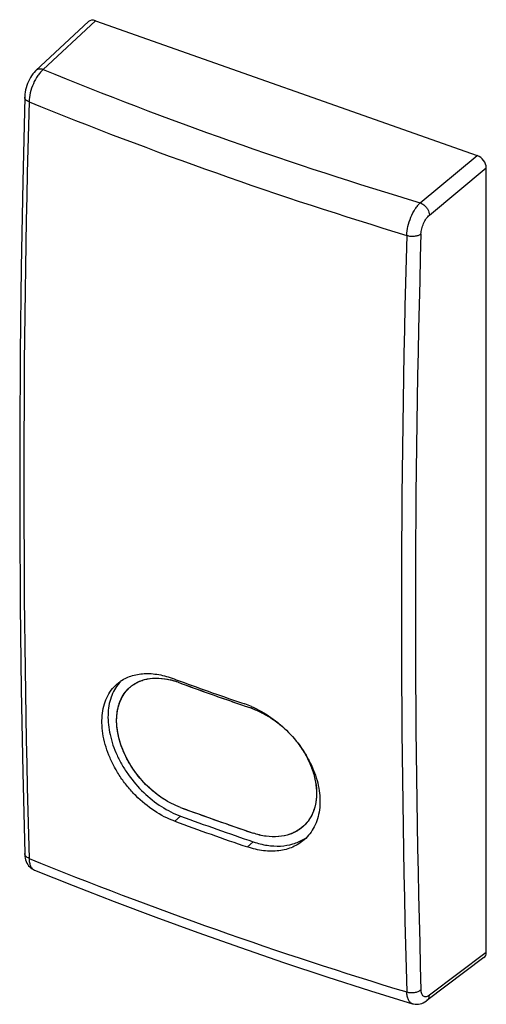
# Model space of a CAD drawing. Units: inches. Extents: x 94.5 to 116.1, y 126 to 171.4.
import ezdxf

# ---------------------------------------------------------------- set-up
doc = ezdxf.new("R2010")
doc.units = ezdxf.units.IN
doc.header["$MEASUREMENT"] = 0
doc.layers.add('DRAFT', color=7, linetype='Continuous')
doc.layers.add('RACCORDO', color=7, linetype='Continuous')

# ---------------------------------------------------------------- blocks, each defined once
blk = doc.blocks.new('block 2')
at = {"layer": 'RACCORDO', "color": 7, "lineweight": 25, "true_color": 0xffffff}
blk.add_lwpolyline([(95.284, 169.093), (95.268, 169.077), (95.202, 169.009), (95.141, 168.934), (95.083, 168.853), (95.03, 168.766), (94.981, 168.676), (94.938, 168.584), (94.899, 168.491), (94.865, 168.395), (94.835, 168.299), (94.811, 168.201), (94.791, 168.102), (94.777, 168.001), (94.768, 167.899), (94.767, 167.86)], dxfattribs=at)
blk = doc.blocks.new('block 3')
at = {"layer": 'RACCORDO', "color": 7, "lineweight": 25, "true_color": 0xffffff}
blk.add_lwpolyline([(97.71, 171.351), (95.283, 169.093)], dxfattribs=at)
blk = doc.blocks.new('block 4')
at = {"layer": 'RACCORDO', "color": 7, "lineweight": 25, "true_color": 0xffffff}
blk.add_lwpolyline([(98.04, 171.395), (95.617, 169.14)], dxfattribs=at)
blk = doc.blocks.new('block 5')
at = {"layer": 'RACCORDO', "color": 7, "lineweight": 25, "true_color": 0xffffff}
blk.add_lwpolyline([(112.659, 126), (112.716, 125.985), (112.788, 125.974), (112.862, 125.971), (112.937, 125.976), (113.013, 125.989), (113.089, 126.01), (113.165, 126.041), (113.241, 126.081), (113.316, 126.13), (113.333, 126.142)], dxfattribs=at)
blk = doc.blocks.new('block 6')
at = {"layer": 'RACCORDO', "color": 7, "lineweight": 25, "true_color": 0xffffff}
blk.add_lwpolyline([(95.214, 132.17), (96.998, 131.455), (98.9, 130.715), (100.823, 129.99), (102.765, 129.281), (104.726, 128.587), (106.707, 127.909), (108.706, 127.246), (110.723, 126.6), (112.66, 126)], dxfattribs=at)
blk = doc.blocks.new('block 7')
at = {"layer": 'RACCORDO', "color": 7, "lineweight": 25, "true_color": 0xffffff}
blk.add_lwpolyline([(94.767, 132.93), (94.768, 132.902), (94.776, 132.81), (94.79, 132.724), (94.81, 132.643), (94.836, 132.567), (94.868, 132.496), (94.905, 132.431), (94.949, 132.37), (94.997, 132.315), (95.05, 132.267), (95.108, 132.225), (95.168, 132.191), (95.215, 132.17)], dxfattribs=at)
blk = doc.blocks.new('block 8')
at = {"layer": 'RACCORDO', "color": 7, "lineweight": 25, "true_color": 0xffffff}
blk.add_lwpolyline([(94.767, 167.86), (94.676, 163.953), (94.606, 159.996), (94.56, 156.059), (94.536, 152.142), (94.536, 148.245), (94.56, 144.369), (94.606, 140.514), (94.676, 136.681), (94.767, 132.93)], dxfattribs=at)
blk = doc.blocks.new('block 9')
at = {"layer": 'RACCORDO', "color": 7, "lineweight": 25, "true_color": 0xffffff}
blk.add_lwpolyline([(113.026, 162.982), (115.653, 165.166)], dxfattribs=at)
blk = doc.blocks.new('block 10')
at = {"layer": 'RACCORDO', "color": 7, "lineweight": 25, "true_color": 0xffffff}
blk.add_lwpolyline([(113.445, 162.415), (116.072, 164.599)], dxfattribs=at)
blk = doc.blocks.new('block 11')
at = {"layer": 'RACCORDO', "color": 7, "lineweight": 25, "true_color": 0xffffff}
blk.add_lwpolyline([(116.072, 128.368), (116.072, 164.599)], dxfattribs=at)
blk = doc.blocks.new('block 12')
at = {"layer": 'RACCORDO', "color": 7, "lineweight": 25, "true_color": 0xffffff}
blk.add_lwpolyline([(98.04, 171.395), (115.653, 165.166)], dxfattribs=at)
blk = doc.blocks.new('block 13')
at = {"layer": 'RACCORDO', "color": 7, "lineweight": 25, "true_color": 0xffffff}
blk.add_lwpolyline([(116.072, 128.368), (113.445, 126.388)], dxfattribs=at)
blk = doc.blocks.new('block 14')
at = {"layer": 'RACCORDO', "color": 7, "lineweight": 25, "true_color": 0xffffff}
blk.add_lwpolyline([(115.964, 128.125), (113.334, 126.143)], dxfattribs=at)
blk = doc.blocks.new('block 15')
at = {"layer": 'RACCORDO', "color": 7, "lineweight": 25, "true_color": 0xffffff}
blk.add_open_spline([(94.967, 167.647), (94.646, 156.003), (94.646, 144.352), (94.967, 132.708)], degree=3, dxfattribs=at)
blk = doc.blocks.new('block 16')
at = {"layer": 'RACCORDO', "color": 7, "lineweight": 25, "true_color": 0xffffff}
blk.add_open_spline([(112.402, 161.48), (112.072, 149.836), (112.072, 138.185), (112.402, 126.541)], degree=3, dxfattribs=at)
blk = doc.blocks.new('block 17')
at = {"layer": 'RACCORDO', "color": 7, "lineweight": 25, "true_color": 0xffffff}
blk.add_open_spline([(113.057, 161.546), (112.716, 149.914), (112.716, 138.275), (113.057, 126.643)], degree=3, dxfattribs=at)
blk = doc.blocks.new('block 18')
at = {"layer": 'RACCORDO', "color": 7, "lineweight": 25, "true_color": 0xffffff}
blk.add_open_spline([(94.967, 167.648), (100.68, 165.324), (106.498, 163.266), (112.402, 161.482)], degree=3, dxfattribs=at)
blk = doc.blocks.new('block 19')
at = {"layer": 'RACCORDO', "color": 7, "lineweight": 25, "true_color": 0xffffff}
blk.add_open_spline([(94.967, 132.707), (100.68, 130.382), (106.498, 128.324), (112.402, 126.54)], degree=3, dxfattribs=at)
blk = doc.blocks.new('block 20')
at = {"layer": 'RACCORDO', "color": 7, "lineweight": 25, "true_color": 0xffffff}
blk.add_open_spline([(95.617, 169.14), (101.317, 166.807), (107.127, 164.752), (113.026, 162.982)], degree=3, dxfattribs=at)
blk = doc.blocks.new('block 21')
at = {"layer": 'RACCORDO', "color": 7, "lineweight": 25, "true_color": 0xffffff}
blk.add_open_spline([(113.445, 126.388), (113.422, 126.37), (113.397, 126.355), (113.371, 126.342), (113.348, 126.332), (113.325, 126.323), (113.3, 126.319), (113.278, 126.316), (113.256, 126.315), (113.234, 126.319), (113.214, 126.323), (113.194, 126.331), (113.176, 126.343), (113.158, 126.355), (113.142, 126.371), (113.128, 126.389), (113.113, 126.409), (113.101, 126.432), (113.091, 126.456), (113.081, 126.483), (113.073, 126.512), (113.068, 126.541), (113.062, 126.575), (113.058, 126.609), (113.057, 126.643)], degree=3, knots=[0, 0, 0, 0, 1, 1, 1, 2, 2, 2, 3, 3, 3, 4, 4, 4, 5, 5, 5, 6, 6, 6, 7, 7, 7, 8, 8, 8, 8], dxfattribs=at)
blk = doc.blocks.new('block 22')
at = {"layer": 'RACCORDO', "color": 7, "lineweight": 25, "true_color": 0xffffff}
blk.add_open_spline([(113.057, 161.546), (113.06, 161.627), (113.072, 161.708), (113.091, 161.787), (113.112, 161.872), (113.141, 161.955), (113.176, 162.034), (113.211, 162.111), (113.251, 162.185), (113.3, 162.254), (113.342, 162.313), (113.389, 162.369), (113.445, 162.415)], degree=3, knots=[0, 0, 0, 0, 1, 1, 1, 2, 2, 2, 3, 3, 3, 4, 4, 4, 4], dxfattribs=at)
blk = doc.blocks.new('block 23')
at = {"layer": 'RACCORDO', "color": 7, "lineweight": 25, "true_color": 0xffffff}
blk.add_open_spline([(113.334, 126.143), (113.351, 126.156), (113.367, 126.171), (113.38, 126.188), (113.394, 126.206), (113.406, 126.225), (113.415, 126.245), (113.435, 126.29), (113.444, 126.339), (113.445, 126.388)], degree=3, knots=[0, 0, 0, 0, 1, 1, 1, 2, 2, 2, 3, 3, 3, 3], dxfattribs=at)
blk = doc.blocks.new('block 24')
at = {"layer": 'RACCORDO', "color": 7, "lineweight": 25, "true_color": 0xffffff}
blk.add_open_spline([(112.659, 126), (112.64, 126.006), (112.621, 126.014), (112.604, 126.024), (112.587, 126.035), (112.57, 126.048), (112.555, 126.062), (112.539, 126.078), (112.525, 126.095), (112.512, 126.114), (112.498, 126.134), (112.486, 126.156), (112.476, 126.178), (112.451, 126.229), (112.435, 126.284), (112.424, 126.34), (112.41, 126.406), (112.404, 126.474), (112.402, 126.541)], degree=3, knots=[0, 0, 0, 0, 1, 1, 1, 2, 2, 2, 3, 3, 3, 4, 4, 4, 5, 5, 5, 6, 6, 6, 6], dxfattribs=at)
blk = doc.blocks.new('block 25')
at = {"layer": 'RACCORDO', "color": 7, "lineweight": 25, "true_color": 0xffffff}
blk.add_open_spline([(112.402, 126.541), (112.459, 126.524), (112.517, 126.515), (112.576, 126.511), (112.637, 126.508), (112.699, 126.51), (112.76, 126.52), (112.817, 126.529), (112.874, 126.543), (112.928, 126.566), (112.974, 126.585), (113.019, 126.61), (113.057, 126.643)], degree=3, knots=[0, 0, 0, 0, 1, 1, 1, 2, 2, 2, 3, 3, 3, 4, 4, 4, 4], dxfattribs=at)
blk = doc.blocks.new('block 26')
at = {"layer": 'RACCORDO', "color": 7, "lineweight": 25, "true_color": 0xffffff}
blk.add_open_spline([(112.402, 161.481), (112.459, 161.463), (112.517, 161.452), (112.576, 161.447), (112.637, 161.441), (112.699, 161.441), (112.76, 161.447), (112.817, 161.453), (112.873, 161.464), (112.928, 161.482), (112.974, 161.497), (113.018, 161.518), (113.057, 161.546)], degree=3, knots=[0, 0, 0, 0, 1, 1, 1, 2, 2, 2, 3, 3, 3, 4, 4, 4, 4], dxfattribs=at)
blk = doc.blocks.new('block 27')
at = {"layer": 'RACCORDO', "color": 7, "lineweight": 25, "true_color": 0xffffff}
blk.add_open_spline([(113.026, 162.982), (113.083, 162.961), (113.136, 162.93), (113.184, 162.892), (113.222, 162.862), (113.257, 162.828), (113.289, 162.791), (113.32, 162.754), (113.348, 162.714), (113.371, 162.671), (113.414, 162.592), (113.443, 162.504), (113.445, 162.415)], degree=3, knots=[0, 0, 0, 0, 1, 1, 1, 2, 2, 2, 3, 3, 3, 4, 4, 4, 4], dxfattribs=at)
blk = doc.blocks.new('block 28')
at = {"layer": 'RACCORDO', "color": 7, "lineweight": 25, "true_color": 0xffffff}
blk.add_open_spline([(95.617, 169.14), (95.586, 169.15), (95.554, 169.158), (95.521, 169.161), (95.491, 169.164), (95.461, 169.164), (95.431, 169.16), (95.403, 169.156), (95.376, 169.149), (95.351, 169.137), (95.326, 169.126), (95.304, 169.111), (95.284, 169.093)], degree=3, knots=[0, 0, 0, 0, 1, 1, 1, 2, 2, 2, 3, 3, 3, 4, 4, 4, 4], dxfattribs=at)
blk = doc.blocks.new('block 29')
at = {"layer": 'RACCORDO', "color": 7, "lineweight": 25, "true_color": 0xffffff}
blk.add_open_spline([(94.967, 167.647), (94.938, 167.659), (94.909, 167.673), (94.882, 167.69), (94.859, 167.705), (94.837, 167.722), (94.818, 167.742), (94.802, 167.759), (94.788, 167.778), (94.779, 167.8), (94.771, 167.818), (94.766, 167.839), (94.767, 167.86)], degree=3, knots=[0, 0, 0, 0, 1, 1, 1, 2, 2, 2, 3, 3, 3, 4, 4, 4, 4], dxfattribs=at)
blk = doc.blocks.new('block 30')
at = {"layer": 'RACCORDO', "color": 7, "lineweight": 25, "true_color": 0xffffff}
blk.add_open_spline([(94.967, 132.708), (94.938, 132.72), (94.91, 132.734), (94.884, 132.751), (94.861, 132.767), (94.84, 132.784), (94.821, 132.805), (94.805, 132.823), (94.791, 132.843), (94.782, 132.865), (94.773, 132.886), (94.767, 132.908), (94.767, 132.93)], degree=3, knots=[0, 0, 0, 0, 1, 1, 1, 2, 2, 2, 3, 3, 3, 4, 4, 4, 4], dxfattribs=at)
blk = doc.blocks.new('block 31')
at = {"layer": 'RACCORDO', "color": 7, "lineweight": 25, "true_color": 0xffffff}
blk.add_open_spline([(94.967, 132.708), (94.969, 132.643), (94.975, 132.578), (94.988, 132.515), (94.999, 132.46), (95.015, 132.407), (95.038, 132.356), (95.057, 132.314), (95.082, 132.273), (95.114, 132.239), (95.142, 132.21), (95.176, 132.185), (95.214, 132.17)], degree=3, knots=[0, 0, 0, 0, 1, 1, 1, 2, 2, 2, 3, 3, 3, 4, 4, 4, 4], dxfattribs=at)
blk = doc.blocks.new('block 32')
at = {"layer": 'RACCORDO', "color": 7, "lineweight": 25, "true_color": 0xffffff}
blk.add_open_spline([(112.402, 161.48), (112.406, 161.619), (112.426, 161.758), (112.457, 161.894), (112.49, 162.04), (112.536, 162.182), (112.593, 162.32), (112.648, 162.453), (112.714, 162.581), (112.792, 162.701), (112.827, 162.755), (112.865, 162.807), (112.906, 162.857), (112.943, 162.901), (112.983, 162.944), (113.026, 162.982)], degree=3, knots=[0, 0, 0, 0, 1, 1, 1, 2, 2, 2, 3, 3, 3, 4, 4, 4, 5, 5, 5, 5], dxfattribs=at)
blk = doc.blocks.new('block 33')
at = {"layer": 'RACCORDO', "color": 7, "lineweight": 25, "true_color": 0xffffff}
blk.add_open_spline([(95.617, 169.14), (95.573, 169.102), (95.531, 169.06), (95.493, 169.016), (95.45, 168.967), (95.41, 168.915), (95.374, 168.862), (95.292, 168.743), (95.224, 168.616), (95.166, 168.484), (95.107, 168.347), (95.059, 168.205), (95.024, 168.06), (94.992, 167.924), (94.971, 167.786), (94.967, 167.647)], degree=3, knots=[0, 0, 0, 0, 1, 1, 1, 2, 2, 2, 3, 3, 3, 4, 4, 4, 5, 5, 5, 5], dxfattribs=at)
blk = doc.blocks.new('block 34')
at = {"layer": 'RACCORDO', "color": 7, "lineweight": 25, "true_color": 0xffffff}
blk.add_open_spline([(115.964, 128.125), (116.034, 128.178), (116.072, 128.264), (116.072, 128.368)], degree=3, dxfattribs=at)
blk = doc.blocks.new('block 35')
at = {"layer": 'RACCORDO', "color": 7, "lineweight": 25, "true_color": 0xffffff}
blk.add_open_spline([(116.072, 164.599), (116.072, 164.83), (115.884, 165.084), (115.653, 165.166)], degree=3, dxfattribs=at)
blk = doc.blocks.new('block 36')
at = {"layer": 'RACCORDO', "color": 7, "lineweight": 25, "true_color": 0xffffff}
blk.add_open_spline([(98.04, 171.395), (97.911, 171.441), (97.789, 171.425), (97.71, 171.351)], degree=3, dxfattribs=at)
blk = doc.blocks.new('block 37')
at = {"color": 7, "lineweight": 25, "true_color": 0xffffff}
blk.add_lwpolyline([(101.692, 134.424), (101.964, 134.659)], dxfattribs=at)
blk = doc.blocks.new('block 38')
at = {"color": 7, "lineweight": 25, "true_color": 0xffffff}
blk.add_lwpolyline([(105.047, 133.237), (105.319, 133.473)], dxfattribs=at)
blk = doc.blocks.new('block 39')
at = {"color": 7, "lineweight": 25, "true_color": 0xffffff}
blk.add_open_spline([(101.964, 134.659), (103.078, 134.253), (104.197, 133.857), (105.319, 133.473)], degree=3, dxfattribs=at)
blk = doc.blocks.new('block 40')
at = {"color": 7, "lineweight": 25, "true_color": 0xffffff}
blk.add_open_spline([(101.692, 134.424), (102.806, 134.017), (103.924, 133.621), (105.047, 133.237)], degree=3, dxfattribs=at)
blk = doc.blocks.new('block 41')
at = {"color": 7, "lineweight": 25, "true_color": 0xffffff}
blk.add_open_spline([(101.954, 135.063), (103.068, 134.656), (104.186, 134.26), (105.309, 133.876)], degree=3, dxfattribs=at)
blk = doc.blocks.new('block 42')
at = {"color": 7, "lineweight": 25, "true_color": 0xffffff}
blk.add_open_spline([(104.074, 140.044), (104.323, 139.957), (104.573, 139.87), (104.823, 139.784)], degree=3, dxfattribs=at)
blk = doc.blocks.new('block 43')
at = {"color": 7, "lineweight": 25, "true_color": 0xffffff}
blk.add_open_spline([(102.955, 140.44), (103.328, 140.307), (103.7, 140.175), (104.074, 140.044)], degree=3, dxfattribs=at)
blk = doc.blocks.new('block 44')
at = {"color": 7, "lineweight": 25, "true_color": 0xffffff}
blk.add_open_spline([(101.937, 140.894), (102.928, 140.533), (103.923, 140.183), (104.922, 139.842)], degree=3, dxfattribs=at)
blk = doc.blocks.new('block 45')
at = {"color": 7, "lineweight": 25, "true_color": 0xffffff}
blk.add_open_spline([(101.845, 140.842), (102.214, 140.707), (102.585, 140.573), (102.955, 140.44)], degree=3, dxfattribs=at)
blk = doc.blocks.new('block 46')
at = {"color": 7, "lineweight": 25, "true_color": 0xffffff}
blk.add_open_spline([(101.567, 141.029), (101.69, 140.983), (101.813, 140.939), (101.937, 140.894)], degree=3, dxfattribs=at)
blk = doc.blocks.new('block 47')
at = {"color": 7, "lineweight": 25, "true_color": 0xffffff}
blk.add_open_spline([(105.229, 139.724), (105.128, 139.767), (105.026, 139.807), (104.922, 139.842)], degree=3, dxfattribs=at)
blk = doc.blocks.new('block 48')
at = {"color": 7, "lineweight": 25, "true_color": 0xffffff}
blk.add_open_spline([(105.377, 139.59), (105.318, 139.613), (105.259, 139.635), (105.2, 139.655)], degree=3, dxfattribs=at)
blk = doc.blocks.new('block 49')
at = {"color": 7, "lineweight": 25, "true_color": 0xffffff}
blk.add_open_spline([(101.845, 140.842), (101.788, 140.863), (101.73, 140.882), (101.672, 140.9)], degree=3, dxfattribs=at)
blk = doc.blocks.new('block 50')
at = {"color": 7, "lineweight": 25, "true_color": 0xffffff}
blk.add_open_spline([(101.672, 140.9), (101.629, 140.914), (101.586, 140.926), (101.542, 140.937)], degree=3, dxfattribs=at)
blk = doc.blocks.new('block 51')
at = {"color": 7, "lineweight": 25, "true_color": 0xffffff}
blk.add_open_spline([(107.652, 133.598), (107.671, 133.609), (107.689, 133.621), (107.708, 133.633)], degree=3, dxfattribs=at)
blk = doc.blocks.new('block 52')
at = {"color": 7, "lineweight": 25, "true_color": 0xffffff}
blk.add_open_spline([(107.708, 133.633), (107.738, 133.653), (107.767, 133.673), (107.796, 133.694)], degree=3, dxfattribs=at)
blk = doc.blocks.new('block 53')
at = {"color": 7, "lineweight": 25, "true_color": 0xffffff}
blk.add_open_spline([(99.241, 140.925), (99.201, 140.886), (99.162, 140.846), (99.126, 140.803)], degree=3, dxfattribs=at)
blk = doc.blocks.new('block 54')
at = {"color": 7, "lineweight": 25, "true_color": 0xffffff}
blk.add_open_spline([(107.469, 134.062), (107.491, 134.078), (107.513, 134.094), (107.533, 134.11)], degree=3, dxfattribs=at)
blk = doc.blocks.new('block 55')
at = {"color": 7, "lineweight": 25, "true_color": 0xffffff}
blk.add_open_spline([(101.954, 135.063), (101.674, 135.165), (101.407, 135.303), (101.156, 135.466), (100.89, 135.638), (100.643, 135.839), (100.417, 136.062), (100.187, 136.288), (99.978, 136.537), (99.795, 136.802), (99.704, 136.934), (99.619, 137.07), (99.542, 137.209), (99.466, 137.347), (99.396, 137.488), (99.334, 137.632), (99.273, 137.773), (99.219, 137.918), (99.174, 138.065), (99.13, 138.206), (99.094, 138.349), (99.067, 138.494), (99.042, 138.63), (99.025, 138.767), (99.016, 138.905), (99.008, 139.035), (99.009, 139.165), (99.019, 139.294), (99.028, 139.418), (99.047, 139.542), (99.076, 139.663), (99.103, 139.779), (99.14, 139.894), (99.188, 140.004), (99.233, 140.108), (99.287, 140.209), (99.351, 140.303), (99.413, 140.394), (99.484, 140.478), (99.562, 140.555)], degree=3, knots=[0, 0, 0, 0, 1, 1, 1, 2, 2, 2, 3, 3, 3, 4, 4, 4, 5, 5, 5, 6, 6, 6, 7, 7, 7, 8, 8, 8, 9, 9, 9, 10, 10, 10, 11, 11, 11, 12, 12, 12, 13, 13, 13, 13], dxfattribs=at)
blk = doc.blocks.new('block 56')
at = {"color": 7, "lineweight": 25, "true_color": 0xffffff}
blk.add_open_spline([(107.469, 134.062), (107.331, 133.963), (107.178, 133.883), (107.017, 133.826), (106.847, 133.766), (106.669, 133.729), (106.49, 133.714), (106.297, 133.697), (106.103, 133.704), (105.912, 133.731), (105.706, 133.759), (105.504, 133.809), (105.309, 133.876)], degree=3, knots=[0, 0, 0, 0, 1, 1, 1, 2, 2, 2, 3, 3, 3, 4, 4, 4, 4], dxfattribs=at)
blk = doc.blocks.new('block 57')
at = {"color": 7, "lineweight": 25, "true_color": 0xffffff}
blk.add_open_spline([(99.562, 140.555), (99.62, 140.61), (99.681, 140.662), (99.747, 140.709), (99.812, 140.756), (99.881, 140.798), (99.953, 140.834), (100.027, 140.872), (100.103, 140.904), (100.181, 140.93), (100.261, 140.957), (100.344, 140.979), (100.427, 140.995), (100.603, 141.029), (100.784, 141.04), (100.964, 141.03), (101.159, 141.02), (101.353, 140.987), (101.542, 140.937)], degree=3, knots=[0, 0, 0, 0, 1, 1, 1, 2, 2, 2, 3, 3, 3, 4, 4, 4, 5, 5, 5, 6, 6, 6, 6], dxfattribs=at)
blk = doc.blocks.new('block 58')
at = {"color": 7, "lineweight": 25, "true_color": 0xffffff}
blk.add_open_spline([(105.377, 139.59), (105.502, 139.54), (105.624, 139.484), (105.744, 139.422), (106.119, 139.228), (106.468, 138.977), (106.778, 138.691)], degree=3, knots=[0, 0, 0, 0, 1, 1, 1, 2, 2, 2, 2], dxfattribs=at)
blk = doc.blocks.new('block 59')
at = {"color": 7, "lineweight": 25, "true_color": 0xffffff}
blk.add_open_spline([(107.38, 138.026), (107.63, 137.694), (107.841, 137.328), (107.992, 136.94), (108.028, 136.847), (108.061, 136.752), (108.09, 136.656), (108.118, 136.563), (108.143, 136.468), (108.164, 136.373), (108.203, 136.195), (108.228, 136.013), (108.235, 135.831), (108.242, 135.66), (108.234, 135.488), (108.207, 135.319), (108.181, 135.156), (108.138, 134.996), (108.076, 134.844), (108.046, 134.771), (108.012, 134.699), (107.974, 134.63), (107.936, 134.563), (107.894, 134.498), (107.848, 134.436), (107.758, 134.314), (107.652, 134.204), (107.533, 134.11)], degree=3, knots=[0, 0, 0, 0, 1, 1, 1, 2, 2, 2, 3, 3, 3, 4, 4, 4, 5, 5, 5, 6, 6, 6, 7, 7, 7, 8, 8, 8, 9, 9, 9, 9], dxfattribs=at)
blk = doc.blocks.new('block 60')
at = {"color": 7, "lineweight": 25, "true_color": 0xffffff}
blk.add_lwpolyline([(104.823, 139.784), (104.894, 139.76)], dxfattribs=at)
blk = doc.blocks.new('block 61')
at = {"color": 7, "lineweight": 25, "true_color": 0xffffff}
blk.add_lwpolyline([(104.894, 139.76), (105.2, 139.655)], dxfattribs=at)
blk = doc.blocks.new('block 62')
at = {"color": 7, "lineweight": 25, "true_color": 0xffffff}
blk.add_open_spline([(105.229, 139.724), (105.544, 139.589), (105.844, 139.419), (106.126, 139.223), (106.419, 139.019), (106.692, 138.786), (106.942, 138.53), (107.193, 138.274), (107.42, 137.994), (107.617, 137.695), (107.714, 137.548), (107.804, 137.396), (107.886, 137.24), (107.966, 137.089), (108.039, 136.933), (108.102, 136.774), (108.223, 136.473), (108.312, 136.157), (108.359, 135.836), (108.381, 135.685), (108.394, 135.534), (108.396, 135.382), (108.398, 135.237), (108.389, 135.092), (108.37, 134.949), (108.351, 134.811), (108.322, 134.675), (108.282, 134.542), (108.243, 134.416), (108.194, 134.292), (108.134, 134.174), (108.075, 134.059), (108.006, 133.95), (107.928, 133.848), (107.85, 133.748), (107.763, 133.654), (107.668, 133.57)], degree=3, knots=[0, 0, 0, 0, 1, 1, 1, 2, 2, 2, 3, 3, 3, 4, 4, 4, 5, 5, 5, 6, 6, 6, 7, 7, 7, 8, 8, 8, 9, 9, 9, 10, 10, 10, 11, 11, 11, 12, 12, 12, 12], dxfattribs=at)
blk = doc.blocks.new('block 63')
at = {"color": 7, "lineweight": 25, "true_color": 0xffffff}
blk.add_open_spline([(99.095, 140.82), (99.17, 140.88), (99.25, 140.934), (99.333, 140.981), (99.419, 141.03), (99.508, 141.071), (99.6, 141.106), (99.694, 141.142), (99.791, 141.17), (99.889, 141.192), (99.991, 141.215), (100.095, 141.23), (100.198, 141.239), (100.307, 141.248), (100.416, 141.25), (100.525, 141.245), (100.638, 141.241), (100.752, 141.23), (100.864, 141.212), (101.104, 141.176), (101.34, 141.112), (101.567, 141.028)], degree=3, knots=[0, 0, 0, 0, 1, 1, 1, 2, 2, 2, 3, 3, 3, 4, 4, 4, 5, 5, 5, 6, 6, 6, 7, 7, 7, 7], dxfattribs=at)
blk = doc.blocks.new('block 64')
at = {"color": 7, "lineweight": 25, "true_color": 0xffffff}
blk.add_open_spline([(107.668, 133.57), (107.59, 133.502), (107.506, 133.439), (107.418, 133.383), (107.329, 133.327), (107.235, 133.277), (107.138, 133.235), (107.038, 133.192), (106.935, 133.156), (106.831, 133.127), (106.723, 133.098), (106.613, 133.077), (106.502, 133.063), (106.387, 133.048), (106.271, 133.041), (106.155, 133.041), (106.034, 133.041), (105.913, 133.049), (105.793, 133.063), (105.539, 133.094), (105.288, 133.154), (105.047, 133.237)], degree=3, knots=[0, 0, 0, 0, 1, 1, 1, 2, 2, 2, 3, 3, 3, 4, 4, 4, 5, 5, 5, 6, 6, 6, 7, 7, 7, 7], dxfattribs=at)
blk = doc.blocks.new('block 65')
at = {"color": 7, "lineweight": 25, "true_color": 0xffffff}
blk.add_lwpolyline([(99.126, 140.803), (99.122, 140.799)], dxfattribs=at)
blk = doc.blocks.new('block 66')
at = {"color": 7, "lineweight": 25, "true_color": 0xffffff}
blk.add_open_spline([(99.122, 140.799), (99.042, 140.705), (98.972, 140.604), (98.911, 140.496), (98.848, 140.385), (98.796, 140.268), (98.754, 140.148), (98.71, 140.021), (98.677, 139.891), (98.654, 139.759), (98.63, 139.619), (98.616, 139.478), (98.612, 139.337), (98.603, 139.031), (98.639, 138.724), (98.706, 138.425), (98.779, 138.098), (98.889, 137.781), (99.028, 137.478), (99.101, 137.319), (99.182, 137.164), (99.27, 137.012), (99.359, 136.859), (99.455, 136.709), (99.559, 136.565), (99.766, 136.273), (100.001, 136.001), (100.259, 135.753), (100.511, 135.51), (100.786, 135.291), (101.08, 135.102), (101.358, 134.924), (101.655, 134.772), (101.964, 134.659)], degree=3, knots=[0, 0, 0, 0, 1, 1, 1, 2, 2, 2, 3, 3, 3, 4, 4, 4, 5, 5, 5, 6, 6, 6, 7, 7, 7, 8, 8, 8, 9, 9, 9, 10, 10, 10, 11, 11, 11, 11], dxfattribs=at)
blk = doc.blocks.new('block 67')
at = {"color": 7, "lineweight": 25, "true_color": 0xffffff}
blk.add_open_spline([(105.319, 133.473), (105.527, 133.401), (105.742, 133.347), (105.961, 133.314), (106.165, 133.283), (106.372, 133.27), (106.578, 133.281), (106.771, 133.292), (106.963, 133.323), (107.149, 133.378), (107.325, 133.43), (107.495, 133.503), (107.652, 133.598)], degree=3, knots=[0, 0, 0, 0, 1, 1, 1, 2, 2, 2, 3, 3, 3, 4, 4, 4, 4], dxfattribs=at)
blk = doc.blocks.new('block 68')
at = {"color": 7, "lineweight": 25, "true_color": 0xffffff}
blk.add_open_spline([(101.692, 134.424), (101.362, 134.544), (101.048, 134.708), (100.754, 134.901), (100.442, 135.107), (100.154, 135.346), (99.891, 135.61), (99.757, 135.745), (99.629, 135.887), (99.509, 136.034), (99.389, 136.181), (99.276, 136.334), (99.171, 136.492), (99.067, 136.649), (98.971, 136.81), (98.883, 136.977), (98.798, 137.139), (98.72, 137.306), (98.651, 137.476), (98.522, 137.799), (98.425, 138.136), (98.373, 138.479), (98.349, 138.639), (98.334, 138.8), (98.331, 138.962), (98.329, 139.115), (98.337, 139.267), (98.357, 139.419), (98.376, 139.562), (98.406, 139.704), (98.448, 139.843), (98.488, 139.973), (98.54, 140.1), (98.603, 140.221), (98.665, 140.337), (98.737, 140.447), (98.821, 140.549), (98.902, 140.649), (98.994, 140.74), (99.095, 140.82)], degree=3, knots=[0, 0, 0, 0, 1, 1, 1, 2, 2, 2, 3, 3, 3, 4, 4, 4, 5, 5, 5, 6, 6, 6, 7, 7, 7, 8, 8, 8, 9, 9, 9, 10, 10, 10, 11, 11, 11, 12, 12, 12, 13, 13, 13, 13], dxfattribs=at)
blk = doc.blocks.new('block 69')
at = {"layer": 'DRAFT', "color": 7, "lineweight": 25, "true_color": 0xffffff}
blk.add_open_spline([(104.183, 134.266), (104.558, 134.135), (104.933, 134.005), (105.309, 133.876)], degree=3, dxfattribs=at)
blk = doc.blocks.new('block 70')
at = {"layer": 'DRAFT', "color": 7, "lineweight": 25, "true_color": 0xffffff}
blk.add_open_spline([(103.065, 134.661), (103.437, 134.528), (103.81, 134.396), (104.183, 134.266)], degree=3, dxfattribs=at)
blk = doc.blocks.new('block 71')
at = {"layer": 'DRAFT', "color": 7, "lineweight": 25, "true_color": 0xffffff}
blk.add_open_spline([(101.954, 135.063), (102.324, 134.928), (102.694, 134.794), (103.065, 134.661)], degree=3, dxfattribs=at)
blk = doc.blocks.new('block 72')
at = {"layer": 'DRAFT', "color": 7, "lineweight": 25, "true_color": 0xffffff}
blk.add_open_spline([(101.845, 140.842), (102.834, 140.48), (103.827, 140.127), (104.823, 139.784)], degree=3, dxfattribs=at)
blk = doc.blocks.new('block 73')
at = {"layer": 'DRAFT', "color": 7, "lineweight": 25, "true_color": 0xffffff}
blk.add_open_spline([(101.845, 140.842), (101.746, 140.879), (101.645, 140.91), (101.543, 140.937)], degree=3, dxfattribs=at)
blk = doc.blocks.new('block 74')
at = {"layer": 'DRAFT', "color": 7, "lineweight": 25, "true_color": 0xffffff}
blk.add_open_spline([(101.543, 140.937), (101.529, 140.941), (101.514, 140.945), (101.5, 140.948)], degree=3, dxfattribs=at)
blk = doc.blocks.new('block 75')
at = {"layer": 'DRAFT', "color": 7, "lineweight": 25, "true_color": 0xffffff}
blk.add_open_spline([(107.457, 134.053), (107.461, 134.056), (107.465, 134.059), (107.469, 134.062)], degree=3, dxfattribs=at)
blk = doc.blocks.new('block 76')
at = {"layer": 'DRAFT', "color": 7, "lineweight": 25, "true_color": 0xffffff}
blk.add_open_spline([(99.562, 140.555), (99.546, 140.539), (99.531, 140.523), (99.515, 140.507)], degree=3, dxfattribs=at)
blk = doc.blocks.new('block 77')
at = {"layer": 'DRAFT', "color": 7, "lineweight": 25, "true_color": 0xffffff}
blk.add_open_spline([(99.562, 140.555), (99.619, 140.609), (99.679, 140.66), (99.743, 140.706), (99.807, 140.752), (99.875, 140.794), (99.946, 140.83), (100.091, 140.905), (100.248, 140.959), (100.409, 140.992), (100.581, 141.027), (100.758, 141.039), (100.934, 141.032), (101.125, 141.024), (101.315, 140.994), (101.5, 140.948)], degree=3, knots=[0, 0, 0, 0, 1, 1, 1, 2, 2, 2, 3, 3, 3, 4, 4, 4, 5, 5, 5, 5], dxfattribs=at)
blk = doc.blocks.new('block 78')
at = {"layer": 'DRAFT', "color": 7, "lineweight": 25, "true_color": 0xffffff}
blk.add_lwpolyline([(104.823, 139.784), (104.894, 139.76)], dxfattribs=at)
blk = doc.blocks.new('block 79')
at = {"layer": 'DRAFT', "color": 7, "lineweight": 25, "true_color": 0xffffff}
blk.add_lwpolyline([(104.894, 139.76), (105.2, 139.655)], dxfattribs=at)
blk = doc.blocks.new('block 80')
at = {"layer": 'DRAFT', "color": 7, "lineweight": 25, "true_color": 0xffffff}
blk.add_open_spline([(105.2, 139.655), (105.483, 139.559), (105.754, 139.428), (106.01, 139.272), (106.28, 139.108), (106.532, 138.916), (106.764, 138.703)], degree=3, knots=[0, 0, 0, 0, 1, 1, 1, 2, 2, 2, 2], dxfattribs=at)
blk = doc.blocks.new('block 81')
at = {"layer": 'DRAFT', "color": 7, "lineweight": 25, "true_color": 0xffffff}
blk.add_open_spline([(107.34, 138.078), (107.473, 137.906), (107.596, 137.724), (107.705, 137.534), (107.812, 137.35), (107.906, 137.158), (107.984, 136.959), (108.022, 136.863), (108.057, 136.764), (108.087, 136.665), (108.117, 136.568), (108.143, 136.471), (108.164, 136.372), (108.204, 136.188), (108.229, 136), (108.236, 135.811), (108.242, 135.635), (108.231, 135.457), (108.201, 135.283), (108.186, 135.199), (108.167, 135.115), (108.142, 135.033), (108.118, 134.953), (108.09, 134.874), (108.056, 134.797), (108.024, 134.722), (107.987, 134.649), (107.945, 134.58), (107.904, 134.512), (107.858, 134.446), (107.809, 134.384), (107.711, 134.262), (107.596, 134.153), (107.469, 134.062)], degree=3, knots=[0, 0, 0, 0, 1, 1, 1, 2, 2, 2, 3, 3, 3, 4, 4, 4, 5, 5, 5, 6, 6, 6, 7, 7, 7, 8, 8, 8, 9, 9, 9, 10, 10, 10, 11, 11, 11, 11], dxfattribs=at)
blk = doc.blocks.new('block 82')
at = {"layer": 'DRAFT', "color": 7, "lineweight": 25, "true_color": 0xffffff}
blk.add_open_spline([(107.457, 134.053), (107.319, 133.955), (107.165, 133.878), (107.005, 133.822), (106.836, 133.763), (106.659, 133.728), (106.481, 133.713), (106.29, 133.697), (106.097, 133.705), (105.907, 133.731), (105.703, 133.76), (105.503, 133.81), (105.309, 133.876)], degree=3, knots=[0, 0, 0, 0, 1, 1, 1, 2, 2, 2, 3, 3, 3, 4, 4, 4, 4], dxfattribs=at)
blk = doc.blocks.new('block 83')
at = {"layer": 'DRAFT', "color": 7, "lineweight": 25, "true_color": 0xffffff}
blk.add_open_spline([(101.954, 135.063), (101.678, 135.164), (101.414, 135.299), (101.166, 135.459), (100.903, 135.629), (100.659, 135.826), (100.435, 136.044), (100.206, 136.267), (99.998, 136.511), (99.816, 136.772), (99.725, 136.901), (99.641, 137.035), (99.563, 137.172), (99.486, 137.307), (99.416, 137.446), (99.353, 137.588), (99.291, 137.727), (99.236, 137.87), (99.19, 138.015), (99.145, 138.154), (99.107, 138.296), (99.078, 138.44), (99.025, 138.702), (99, 138.97), (99.015, 139.236), (99.022, 139.359), (99.037, 139.482), (99.062, 139.603), (99.087, 139.72), (99.12, 139.834), (99.164, 139.945), (99.205, 140.051), (99.256, 140.153), (99.316, 140.249), (99.374, 140.341), (99.441, 140.428), (99.515, 140.507)], degree=3, knots=[0, 0, 0, 0, 1, 1, 1, 2, 2, 2, 3, 3, 3, 4, 4, 4, 5, 5, 5, 6, 6, 6, 7, 7, 7, 8, 8, 8, 9, 9, 9, 10, 10, 10, 11, 11, 11, 12, 12, 12, 12], dxfattribs=at)

msp = doc.modelspace()

# ---------------------------------------------------------------- block references
for name in ['block 63', 'block 57', 'block 46', 'block 68', 'block 66', 'block 55', 'block 65', 'block 53', 'block 50', 'block 49', 'block 45', 'block 44', 'block 43', 'block 42', 'block 60', 'block 61', 'block 47', 'block 48', 'block 62', 'block 58', 'block 59', 'block 41', 'block 37', 'block 39', 'block 40', 'block 56', 'block 54', 'block 52', 'block 64', 'block 38', 'block 67', 'block 51']:
    msp.add_blockref(name, (0, 0))
at = {"layer": 'DRAFT'}
for name in ['block 77', 'block 83', 'block 76', 'block 74', 'block 73', 'block 72', 'block 78', 'block 79', 'block 80', 'block 81', 'block 71', 'block 70', 'block 69', 'block 82', 'block 75']:
    msp.add_blockref(name, (0, 0), dxfattribs=at)
at = {"layer": 'RACCORDO'}
for name in ['block 36', 'block 3', 'block 4', 'block 12', 'block 28', 'block 2', 'block 33', 'block 20', 'block 8', 'block 29', 'block 15', 'block 18', 'block 9', 'block 35', 'block 10', 'block 11', 'block 32', 'block 27', 'block 22', 'block 16', 'block 26', 'block 17', 'block 7', 'block 30', 'block 31', 'block 19', 'block 6', 'block 13', 'block 34', 'block 14', 'block 25', 'block 24', 'block 21', 'block 5', 'block 23']:
    msp.add_blockref(name, (0, 0), dxfattribs=at)

doc.saveas('drawing.dxf')
